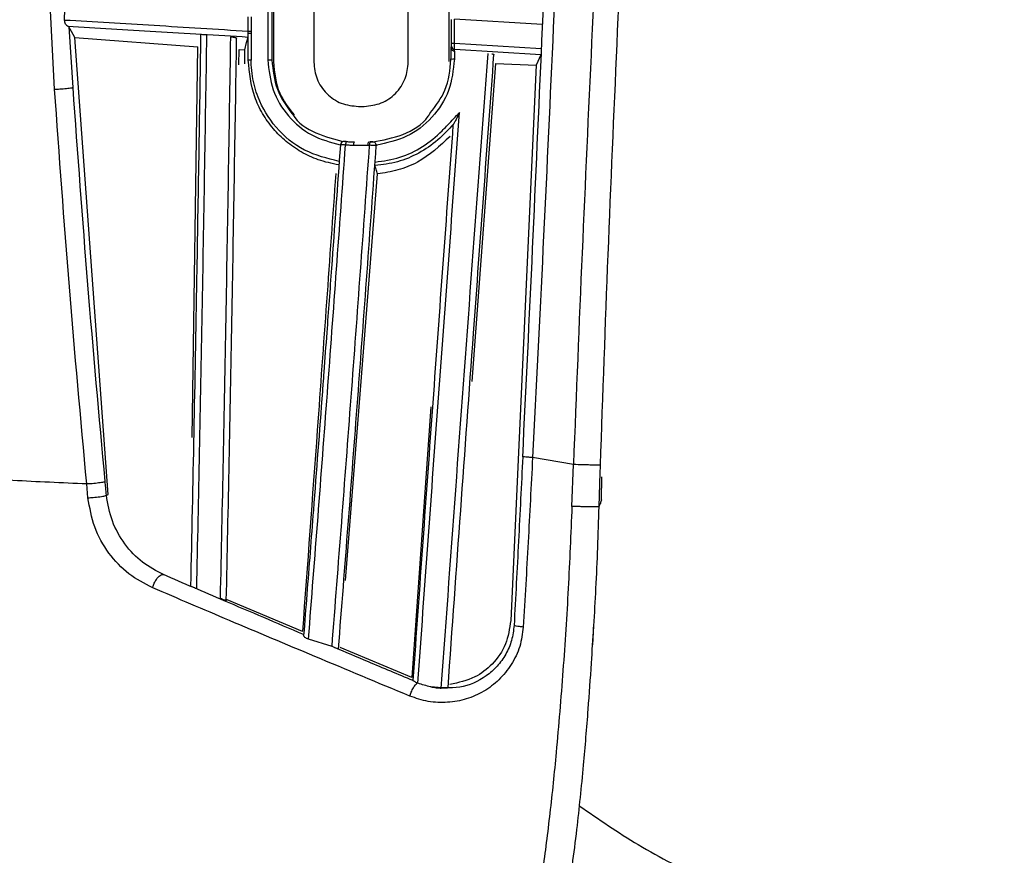
# Paper-space layout '_Bottom' of a CAD drawing. Units: millimetres. Extents: x 15 to 738, y -385 to 293.
# Drawn here: x 161 to 244, y -183 to -113 of the extents above; entities that cross this region are included whole.
import ezdxf

# ---------------------------------------------------------------- set-up
doc = ezdxf.new("R2010")
doc.units = ezdxf.units.MM

psp = doc.layouts.new('_Bottom')

# ---------------------------------------------------------------- linework, layer by layer
at = {"color": 7, "linetype": 'Continuous', "lineweight": 25}
for p, q in [((163.557, -118.449), (161.932, -86.55)), ((182.099, -109.329), (182.099, -116.115)), ((196.985, -116.115), (196.985, -109.329)), ((164.408, -112.586), (164.45, -110.528)), ((197.195, -114.588), (197.195, -112.532)), ((197.461, -114.572), (197.461, -112.516)), ((204.892, -112.969), (197.461, -112.516)), ((164.781, -113.165), (164.676, -113.11)), ((165.122, -118.303), (164.781, -113.165)), ((165.268, -114.067), (175.706, -114.857)), ((168.102, -152.798), (165.268, -114.067)), ((179.964, -113.687), (179.964, -113.528)), ((179.964, -113.687), (180.211, -113.687)), ((175.211, -147.976), (175.706, -114.857)), ((179.182, -116.375), (179.207, -115.082)), ((179.207, -115.082), (179.688, -115.112)), ((179.691, -116.3), (179.688, -115.112)), ((204.804, -115.019), (197.461, -114.572)), ((204.761, -115.543), (197.468, -115.095)), ((204.761, -115.543), (204.374, -116.405)), ((198.958, -143.212), (200.947, -116.269)), ((200.947, -116.27), (204.374, -116.405)), ((204.374, -116.405), (202.217, -163.487)), ((187.865, -122.963), (187.856, -122.972)), ((190.735, -122.998), (190.728, -122.991)), ((188.214, -160.081), (190.926, -125.635)), ((195.452, -145.378), (193.823, -168.309)), ((207.527, -150.257), (204.067, -149.661)), ((207.397, -153.806), (207.527, -150.257)), ((209.901, -153.254), (209.936, -151.303)), ((166.387, -153.07), (166.281, -151.907)), ((178.173, -161.725), (178.11, -161.789)), ((184.565, -164.416), (178.173, -161.725)), ((209.231, -163.935), (209.14, -165.551)), ((209.238, -164.085), (209.246, -163.967)), ((184.662, -164.732), (184.659, -164.66)), ((187.068, -165.684), (185.074, -165.055)), ((187.211, -165.74), (187.068, -165.684)), ((193.823, -168.309), (187.767, -165.763))]:
    psp.add_line(p, q, dxfattribs=at)
at = {"color": 7, "linetype": 'Continuous', "lineweight": 25, "flags": 128}
for points in [[(185.53, -109.675), (185.528, -113.309), (185.527, -116.164)], [(185.53, -109.675), (185.528, -113.309), (185.527, -116.164)], [(193.53, -116.164), (193.529, -112.53), (193.528, -109.675)], [(193.53, -116.164), (193.529, -112.53), (193.528, -109.675)], [(179.964, -113.528), (179.963, -112.846), (179.962, -112.309)], [(179.964, -113.528), (179.963, -112.846), (179.962, -112.309)], [(165.268, -114.067), (164.995, -113.562), (164.78, -113.165)], [(165.268, -114.067), (164.995, -113.562), (164.78, -113.165)], [(179.688, -115.112), (179.836, -114.504), (179.953, -114.026)], [(179.688, -115.112), (179.836, -114.504), (179.953, -114.026)], [(197.154, -114.947), (197.174, -114.863), (197.19, -114.797)], [(197.154, -114.947), (197.174, -114.863), (197.19, -114.797)], [(197.438, -115.216), (197.455, -115.148), (197.468, -115.095)], [(197.438, -115.216), (197.455, -115.148), (197.468, -115.095)], [(189.305, -119.913), (189.585, -119.911), (189.805, -119.91)], [(189.305, -119.913), (189.585, -119.911), (189.805, -119.91)], [(187.78, -123.152), (187.775, -123.156), (187.772, -123.16)], [(187.78, -123.152), (187.775, -123.156), (187.772, -123.16)], [(190.113, -123.208), (189.432, -123.21), (188.897, -123.212)], [(190.113, -123.208), (189.432, -123.21), (188.897, -123.212)], [(190.818, -123.228), (190.822, -123.232), (190.825, -123.235)], [(190.818, -123.228), (190.822, -123.232), (190.825, -123.235)], [(167.947, -152.854), (168.034, -152.823), (168.102, -152.798)], [(167.947, -152.854), (168.034, -152.823), (168.102, -152.798)]]:
    psp.add_lwpolyline(points, dxfattribs=at)
at = {"color": 7, "linetype": 'Continuous', "lineweight": 25}
for centre, radius, start, end in [((197.49, -114.796), 0.3, 180.24491, 265.76063), ((197.402, -115.786), 1.216, 87.2563, 99.80808), ((181.683, -92.259), 23.714, 269.86179, 270.70491), ((197.37, -120.653), 4.737, 89.10581, 92.63549), ((188.079, -123.173), 0.3, 132.84238, 175.93815), ((188.783, -123.158), 0.57, 151.73839, 182.52831), ((189.452, -123.135), 0.56, 156.97078, 187.95762), ((190.667, -123.13), 0.56, 156.9706, 187.95681), ((190.805, -123.118), 0.559, 158.09141, 189.01333), ((190.519, -123.207), 0.3, 355.85573, 50.96048)]:
    psp.add_arc(centre, radius, start, end, dxfattribs=at)
for points, knots in [([(203.232, -149.6), (203.514, -143.72), (204.079, -131.959), (204.861, -114.327), (205.373, -102.571), (205.629, -96.692)], [0, 0, 0, 0, 0.333346, 0.666666, 1, 1, 1, 1]), ([(203.232, -149.6), (203.514, -143.72), (204.079, -131.959), (204.861, -114.327), (205.373, -102.571), (205.629, -96.692)], [0, 0, 0, 0, 0.333346, 0.666666, 1, 1, 1, 1]), ([(206.561, -96.713), (206.299, -102.587), (205.773, -114.344), (204.96, -131.99), (204.365, -143.768), (204.067, -149.661)], [0, 0, 0, 0, 0.3328278, 0.6661451, 1, 1, 1, 1]), ([(206.561, -96.713), (206.299, -102.587), (205.773, -114.344), (204.96, -131.99), (204.365, -143.768), (204.067, -149.661)], [0, 0, 0, 0, 0.3328278, 0.6661451, 1, 1, 1, 1]), ([(209.888, -96.635), (209.616, -102.574), (209.072, -114.47), (208.242, -132.335), (207.765, -144.277), (207.527, -150.257)], [0, 0, 0, 0, 0.332342, 0.665668, 1, 1, 1, 1]), ([(209.888, -96.635), (209.616, -102.574), (209.072, -114.47), (208.242, -132.335), (207.765, -144.277), (207.527, -150.257)], [0, 0, 0, 0, 0.332342, 0.665668, 1, 1, 1, 1]), ([(211.983, -96.772), (211.72, -102.722), (211.196, -114.618), (210.418, -132.455), (209.999, -144.359), (209.79, -150.31)], [0, 0, 0, 0, 0.333444, 0.666779, 1, 1, 1, 1]), ([(211.983, -96.772), (211.72, -102.722), (211.196, -114.618), (210.418, -132.455), (209.999, -144.359), (209.79, -150.31)], [0, 0, 0, 0, 0.333444, 0.666779, 1, 1, 1, 1]), ([(181.612, -108.902), (181.615, -110.222), (181.619, -112.579), (181.624, -114.935), (181.626, -115.973)], [0, 0, 0, 0, 0.56, 1, 1, 1, 1]), ([(181.612, -108.902), (181.615, -110.222), (181.619, -112.579), (181.624, -114.935), (181.626, -115.973)], [0, 0, 0, 0, 0.56, 1, 1, 1, 1]), ([(181.963, -108.9), (181.965, -110.22), (181.969, -112.577), (181.973, -114.934), (181.975, -115.971)], [0, 0, 0, 0, 0.56, 1, 1, 1, 1]), ([(181.963, -108.9), (181.965, -110.22), (181.969, -112.577), (181.973, -114.934), (181.975, -115.971)], [0, 0, 0, 0, 0.56, 1, 1, 1, 1]), ([(164.407, -112.586), (166.909, -112.732), (171.913, -113.022), (177.28, -113.359), (179.964, -113.528)], [0, 0, 0, 0, 0.49999, 1, 1, 1, 1]), ([(164.407, -112.586), (166.909, -112.732), (171.913, -113.022), (177.28, -113.359), (179.964, -113.528)], [0, 0, 0, 0, 0.49999, 1, 1, 1, 1]), ([(164.676, -113.11), (164.662, -113.103), (164.634, -113.091), (164.57, -113.04), (164.491, -112.936), (164.416, -112.773), (164.41, -112.648), (164.408, -112.586)], [0, 0, 0, 0, 0.1234632, 0.2458947, 0.5003387, 0.7524827, 1, 1, 1, 1]), ([(164.676, -113.11), (164.662, -113.103), (164.634, -113.091), (164.57, -113.04), (164.491, -112.936), (164.416, -112.773), (164.41, -112.648), (164.408, -112.586)], [0, 0, 0, 0, 0.1234632, 0.2458947, 0.5003387, 0.7524827, 1, 1, 1, 1]), ([(180.208, -112.309), (180.209, -112.537), (180.209, -112.943), (180.21, -113.35), (180.21, -113.529)], [0, 0, 0, 0, 0.56, 1, 1, 1, 1]), ([(180.208, -112.309), (180.209, -112.537), (180.209, -112.943), (180.21, -113.35), (180.21, -113.529)], [0, 0, 0, 0, 0.56, 1, 1, 1, 1]), ([(164.676, -113.109), (167.134, -113.256), (172.049, -113.55), (177.319, -113.867), (179.953, -114.026)], [0, 0, 0, 0, 0.500078, 1, 1, 1, 1]), ([(164.676, -113.109), (167.134, -113.256), (172.049, -113.55), (177.319, -113.867), (179.953, -114.026)], [0, 0, 0, 0, 0.500078, 1, 1, 1, 1]), ([(175.109, -160.573), (175.201, -156.246), (175.385, -147.591), (175.672, -131.978), (175.855, -120.712), (175.966, -113.826)], [0, 0, 0, 0, 0.279862, 0.559854, 1, 1, 1, 1]), ([(175.109, -160.573), (175.201, -156.246), (175.385, -147.591), (175.672, -131.978), (175.855, -120.712), (175.966, -113.826)], [0, 0, 0, 0, 0.279862, 0.559854, 1, 1, 1, 1]), ([(175.606, -160.794), (175.689, -156.918), (175.854, -149.158), (176.073, -137.4), (176.279, -125.619), (176.404, -117.753), (176.466, -113.82)], [0, 0, 0, 0, 0.249696, 0.499771, 0.74994, 1, 1, 1, 1]), ([(175.606, -160.794), (175.689, -156.918), (175.854, -149.158), (176.073, -137.4), (176.279, -125.619), (176.404, -117.753), (176.466, -113.82)], [0, 0, 0, 0, 0.249696, 0.499771, 0.74994, 1, 1, 1, 1]), ([(176.103, -113.803), (176.107, -113.803), (176.147, -113.8), (176.276, -113.805), (176.403, -113.815), (176.466, -113.82)], [0, 0, 0, 0, 0.057555, 0.528716, 1, 1, 1, 1]), ([(176.103, -113.803), (176.107, -113.803), (176.147, -113.8), (176.276, -113.805), (176.403, -113.815), (176.466, -113.82)], [0, 0, 0, 0, 0.057555, 0.528716, 1, 1, 1, 1]), ([(177.616, -161.609), (177.7, -157.677), (177.869, -149.811), (178.092, -137.893), (178.3, -125.96), (178.427, -117.995), (178.49, -114.013)], [0, 0, 0, 0, 0.2500618, 0.500219, 0.7501621, 1, 1, 1, 1]), ([(177.616, -161.609), (177.7, -157.677), (177.869, -149.811), (178.092, -137.893), (178.3, -125.96), (178.427, -117.995), (178.49, -114.013)], [0, 0, 0, 0, 0.2500618, 0.500219, 0.7501621, 1, 1, 1, 1]), ([(178.11, -161.789), (178.195, -157.855), (178.364, -149.983), (178.588, -138.048), (178.797, -126.09), (178.925, -118.105), (178.988, -114.113)], [0, 0, 0, 0, 0.2497839, 0.4998848, 0.7499433, 1, 1, 1, 1]), ([(178.11, -161.789), (178.195, -157.855), (178.364, -149.983), (178.588, -138.048), (178.797, -126.09), (178.925, -118.105), (178.988, -114.113)], [0, 0, 0, 0, 0.2497839, 0.4998848, 0.7499433, 1, 1, 1, 1]), ([(178.49, -114.013), (178.555, -114.02), (178.684, -114.034), (178.847, -114.061), (178.962, -114.09), (178.979, -114.105), (178.988, -114.113)], [0, 0, 0, 0, 0.249543, 0.499502, 0.749824, 1, 1, 1, 1]), ([(178.49, -114.013), (178.555, -114.02), (178.684, -114.034), (178.847, -114.061), (178.962, -114.09), (178.979, -114.105), (178.988, -114.113)], [0, 0, 0, 0, 0.249543, 0.499502, 0.749824, 1, 1, 1, 1]), ([(179.953, -114.026), (179.954, -114.015), (179.956, -113.997), (179.959, -113.943), (179.96, -113.92)], [0, 0, 0, 0, 0.581484, 1, 1, 1, 1]), ([(179.953, -114.026), (179.954, -114.015), (179.956, -113.997), (179.959, -113.943), (179.96, -113.92)], [0, 0, 0, 0, 0.581484, 1, 1, 1, 1]), ([(179.964, -113.528), (179.972, -113.528), (179.987, -113.528), (180.051, -113.528), (180.128, -113.529), (180.183, -113.529), (180.21, -113.529)], [0, 0, 0, 0, 0.273514, 0.561598, 0.786486, 1, 1, 1, 1]), ([(179.964, -113.528), (179.972, -113.528), (179.987, -113.528), (180.051, -113.528), (180.128, -113.529), (180.183, -113.529), (180.21, -113.529)], [0, 0, 0, 0, 0.273514, 0.561598, 0.786486, 1, 1, 1, 1]), ([(179.967, -115.979), (179.967, -115.552), (179.965, -114.788), (179.964, -114.023), (179.964, -113.687)], [0, 0, 0, 0, 0.559987, 1, 1, 1, 1]), ([(179.967, -115.979), (179.967, -115.552), (179.965, -114.788), (179.964, -114.023), (179.964, -113.687)], [0, 0, 0, 0, 0.559987, 1, 1, 1, 1]), ([(180.21, -113.529), (180.21, -113.558), (180.21, -113.611), (180.211, -113.664), (180.211, -113.687)], [0, 0, 0, 0, 0.56, 1, 1, 1, 1]), ([(180.21, -113.529), (180.21, -113.558), (180.21, -113.611), (180.211, -113.664), (180.211, -113.687)], [0, 0, 0, 0, 0.56, 1, 1, 1, 1]), ([(180.211, -113.687), (180.212, -114.115), (180.213, -114.879), (180.215, -115.644), (180.215, -115.98)], [0, 0, 0, 0, 0.56, 1, 1, 1, 1]), ([(180.211, -113.687), (180.212, -114.115), (180.213, -114.879), (180.215, -115.644), (180.215, -115.98)], [0, 0, 0, 0, 0.56, 1, 1, 1, 1]), ([(197.152, -115.922), (197.153, -115.74), (197.153, -115.415), (197.153, -115.09), (197.154, -114.947)], [0, 0, 0, 0, 0.56, 1, 1, 1, 1]), ([(197.152, -115.922), (197.153, -115.74), (197.153, -115.415), (197.153, -115.09), (197.154, -114.947)], [0, 0, 0, 0, 0.56, 1, 1, 1, 1]), ([(197.154, -114.947), (197.154, -114.957), (197.156, -114.986), (197.173, -115.045), (197.219, -115.119), (197.294, -115.177), (197.373, -115.208), (197.417, -115.213), (197.438, -115.216)], [0, 0, 0, 0, 0.082666, 0.25072, 0.50003, 0.74949, 0.879578, 1, 1, 1, 1]), ([(197.154, -114.947), (197.154, -114.957), (197.156, -114.986), (197.173, -115.045), (197.219, -115.119), (197.294, -115.177), (197.373, -115.208), (197.417, -115.213), (197.438, -115.216)], [0, 0, 0, 0, 0.082666, 0.25072, 0.50003, 0.74949, 0.879578, 1, 1, 1, 1]), ([(197.19, -114.797), (197.191, -114.79), (197.193, -114.777), (197.194, -114.721), (197.195, -114.655), (197.195, -114.61), (197.195, -114.588)], [0, 0, 0, 0, 0.280351, 0.55967, 0.779829, 1, 1, 1, 1]), ([(197.19, -114.797), (197.191, -114.79), (197.193, -114.777), (197.194, -114.721), (197.195, -114.655), (197.195, -114.61), (197.195, -114.588)], [0, 0, 0, 0, 0.280351, 0.55967, 0.779829, 1, 1, 1, 1]), ([(197.468, -115.095), (197.465, -115.08), (197.458, -115.052), (197.454, -114.927), (197.454, -114.762), (197.458, -114.636), (197.461, -114.572)], [0, 0, 0, 0, 0.2525111, 0.4996183, 0.7468266, 1, 1, 1, 1]), ([(197.468, -115.095), (197.465, -115.08), (197.458, -115.052), (197.454, -114.927), (197.454, -114.762), (197.458, -114.636), (197.461, -114.572)], [0, 0, 0, 0, 0.2525111, 0.4996183, 0.7468266, 1, 1, 1, 1]), ([(187.643, -124.863), (187.055, -124.743), (185.948, -124.518), (184.448, -123.807), (183.166, -122.917), (182.052, -121.812), (181.156, -120.535), (180.229, -118.624), (180.073, -117.041), (179.967, -115.979)], [0, 0, 0, 0, 0.141033, 0.265231, 0.38821, 0.507104, 0.632128, 0.753203, 1, 1, 1, 1]), ([(180.215, -115.98), (180.179, -115.98), (180.105, -115.98), (180.025, -115.98), (179.977, -115.98), (179.97, -115.98), (179.967, -115.979)], [0, 0, 0, 0, 0.272622, 0.561824, 0.787378, 1, 1, 1, 1]), ([(187.643, -124.863), (187.055, -124.743), (185.948, -124.518), (184.448, -123.807), (183.166, -122.917), (182.052, -121.812), (181.156, -120.535), (180.229, -118.624), (180.073, -117.041), (179.967, -115.979)], [0, 0, 0, 0, 0.141033, 0.265231, 0.38821, 0.507104, 0.632128, 0.753203, 1, 1, 1, 1]), ([(180.215, -115.98), (180.179, -115.98), (180.105, -115.98), (180.025, -115.98), (179.977, -115.98), (179.97, -115.98), (179.967, -115.979)], [0, 0, 0, 0, 0.272622, 0.561824, 0.787378, 1, 1, 1, 1]), ([(187.67, -124.571), (186.664, -124.32), (184.647, -123.817), (182.23, -121.81), (180.844, -119.515), (180.338, -117.64), (180.231, -116.615), (180.217, -116.174), (180.216, -116.039), (180.216, -115.996), (180.215, -115.98)], [0, 0, 0, 0, 0.250081, 0.501512, 0.740591, 0.889605, 0.967482, 0.989433, 0.996141, 1, 1, 1, 1]), ([(187.67, -124.571), (186.664, -124.32), (184.647, -123.817), (182.23, -121.81), (180.844, -119.515), (180.338, -117.64), (180.231, -116.615), (180.217, -116.174), (180.216, -116.039), (180.216, -115.996), (180.215, -115.98)], [0, 0, 0, 0, 0.250081, 0.501512, 0.740591, 0.889605, 0.967482, 0.989433, 0.996141, 1, 1, 1, 1]), ([(181.626, -115.973), (181.718, -116.833), (181.904, -118.555), (183.275, -120.801), (185.28, -122.494), (186.941, -122.933), (187.772, -123.154)], [0, 0, 0, 0, 0.249934, 0.499892, 0.749707, 1, 1, 1, 1]), ([(181.626, -115.973), (181.718, -116.833), (181.904, -118.555), (183.275, -120.801), (185.28, -122.494), (186.941, -122.933), (187.772, -123.154)], [0, 0, 0, 0, 0.249934, 0.499892, 0.749707, 1, 1, 1, 1]), ([(181.975, -115.971), (182.057, -116.825), (182.22, -118.503), (183.205, -119.861), (183.688, -120.528)], [0, 0, 0, 0, 0.50922, 1, 1, 1, 1]), ([(181.975, -115.971), (182.057, -116.825), (182.22, -118.503), (183.205, -119.861), (183.688, -120.528)], [0, 0, 0, 0, 0.50922, 1, 1, 1, 1]), ([(197.444, -115.917), (197.342, -116.815), (197.136, -118.612), (195.642, -120.935), (193.468, -122.631), (191.707, -123.008), (190.825, -123.197)], [0, 0, 0, 0, 0.249911, 0.499856, 0.749663, 1, 1, 1, 1]), ([(197.444, -115.917), (197.342, -116.815), (197.136, -118.612), (195.642, -120.935), (193.468, -122.631), (191.707, -123.008), (190.825, -123.197)], [0, 0, 0, 0, 0.249911, 0.499856, 0.749663, 1, 1, 1, 1]), ([(195.398, -120.465), (195.875, -119.841), (196.898, -118.502), (197.064, -116.82), (197.152, -115.922)], [0, 0, 0, 0, 0.466226, 1, 1, 1, 1]), ([(195.398, -120.465), (195.875, -119.841), (196.898, -118.502), (197.064, -116.82), (197.152, -115.922)], [0, 0, 0, 0, 0.466226, 1, 1, 1, 1]), ([(196.333, -169.211), (196.766, -163.242), (197.632, -151.3), (198.953, -133.357), (199.851, -121.397), (200.3, -115.417)], [0, 0, 0, 0, 0.333134, 0.666575, 1, 1, 1, 1]), ([(196.333, -169.211), (196.766, -163.242), (197.632, -151.3), (198.953, -133.357), (199.851, -121.397), (200.3, -115.417)], [0, 0, 0, 0, 0.333134, 0.666575, 1, 1, 1, 1]), ([(196.903, -169.18), (197.259, -164.175), (197.972, -154.165), (199.268, -136.265), (200.214, -123.379), (200.793, -115.504)], [0, 0, 0, 0, 0.280015, 0.5599757, 1, 1, 1, 1]), ([(196.903, -169.18), (197.259, -164.175), (197.972, -154.165), (199.268, -136.265), (200.214, -123.379), (200.793, -115.504)], [0, 0, 0, 0, 0.280015, 0.5599757, 1, 1, 1, 1]), ([(197.446, -115.216), (197.444, -115.216), (197.442, -115.216), (197.439, -115.216), (197.438, -115.216)], [0, 0, 0, 0, 0.56, 1, 1, 1, 1]), ([(197.446, -115.216), (197.444, -115.216), (197.442, -115.216), (197.439, -115.216), (197.438, -115.216)], [0, 0, 0, 0, 0.56, 1, 1, 1, 1]), ([(197.446, -115.216), (197.445, -115.347), (197.445, -115.581), (197.444, -115.814), (197.444, -115.917)], [0, 0, 0, 0, 0.56, 1, 1, 1, 1]), ([(197.446, -115.216), (197.445, -115.347), (197.445, -115.581), (197.444, -115.814), (197.444, -115.917)], [0, 0, 0, 0, 0.56, 1, 1, 1, 1]), ([(200.624, -115.454), (200.631, -115.455), (200.692, -115.463), (200.765, -115.482), (200.783, -115.497), (200.793, -115.504)], [0, 0, 0, 0, 0.060338, 0.530214, 1, 1, 1, 1]), ([(200.624, -115.454), (200.631, -115.455), (200.692, -115.463), (200.765, -115.482), (200.783, -115.497), (200.793, -115.504)], [0, 0, 0, 0, 0.060338, 0.530214, 1, 1, 1, 1]), ([(182.099, -116.115), (182.19, -117.045), (182.353, -118.728), (183.399, -120.045), (183.867, -120.635)], [0, 0, 0, 0, 0.552524, 1, 1, 1, 1]), ([(182.099, -116.115), (182.19, -117.045), (182.353, -118.728), (183.399, -120.045), (183.867, -120.635)], [0, 0, 0, 0, 0.552524, 1, 1, 1, 1]), ([(185.527, -116.164), (185.579, -116.645), (185.658, -117.375), (186.132, -118.249), (186.761, -119.019), (187.823, -119.753), (188.811, -119.86), (189.305, -119.913)], [0, 0, 0, 0, 0.243258, 0.369976, 0.50022, 0.749783, 1, 1, 1, 1]), ([(185.527, -116.164), (185.579, -116.645), (185.658, -117.375), (186.132, -118.249), (186.761, -119.019), (187.823, -119.753), (188.811, -119.86), (189.305, -119.913)], [0, 0, 0, 0, 0.243258, 0.369976, 0.50022, 0.749783, 1, 1, 1, 1]), ([(189.805, -119.91), (190.293, -119.851), (191.268, -119.734), (192.314, -119.001), (192.936, -118.232), (193.403, -117.362), (193.48, -116.638), (193.53, -116.164)], [0, 0, 0, 0, 0.249383, 0.498873, 0.629925, 0.757752, 1, 1, 1, 1]), ([(189.805, -119.91), (190.293, -119.851), (191.268, -119.734), (192.314, -119.001), (192.936, -118.232), (193.403, -117.362), (193.48, -116.638), (193.53, -116.164)], [0, 0, 0, 0, 0.249383, 0.498873, 0.629925, 0.757752, 1, 1, 1, 1]), ([(163.557, -118.449), (163.623, -118.446), (163.764, -118.441), (164.017, -118.427), (164.295, -118.408), (164.571, -118.384), (164.811, -118.36), (164.986, -118.336), (165.093, -118.317), (165.113, -118.307), (165.122, -118.303)], [0, 0, 0, 0, 0.109409, 0.231161, 0.362798, 0.499999, 0.637201, 0.768838, 0.890591, 1, 1, 1, 1]), ([(163.557, -118.449), (163.623, -118.446), (163.764, -118.441), (164.017, -118.427), (164.295, -118.408), (164.571, -118.384), (164.811, -118.36), (164.986, -118.336), (165.093, -118.317), (165.113, -118.307), (165.122, -118.303)], [0, 0, 0, 0, 0.109409, 0.231161, 0.362798, 0.499999, 0.637201, 0.768838, 0.890591, 1, 1, 1, 1]), ([(166.281, -151.907), (165.774, -146.344), (164.76, -135.208), (163.958, -124.038), (163.557, -118.449)], [0, 0, 0, 0, 0.499577, 1, 1, 1, 1]), ([(166.281, -151.907), (165.774, -146.344), (164.76, -135.208), (163.958, -124.038), (163.557, -118.449)], [0, 0, 0, 0, 0.499577, 1, 1, 1, 1]), ([(167.841, -151.703), (167.338, -146.144), (166.334, -135.027), (165.526, -123.877), (165.122, -118.303)], [0, 0, 0, 0, 0.500044, 1, 1, 1, 1]), ([(167.841, -151.703), (167.338, -146.144), (166.334, -135.027), (165.526, -123.877), (165.122, -118.303)], [0, 0, 0, 0, 0.500044, 1, 1, 1, 1]), ([(183.688, -120.528), (183.704, -120.553), (184.148, -121.3), (185.687, -122.288), (187.296, -122.689), (188.101, -122.89)], [0, 0, 0, 0, 0.017696, 0.508336, 1, 1, 1, 1]), ([(183.688, -120.528), (183.704, -120.553), (184.148, -121.3), (185.687, -122.288), (187.296, -122.689), (188.101, -122.89)], [0, 0, 0, 0, 0.017696, 0.508336, 1, 1, 1, 1]), ([(190.518, -122.923), (191.377, -122.762), (193.093, -122.439), (194.821, -121.405), (195.34, -120.559), (195.398, -120.465)], [0, 0, 0, 0, 0.470964, 0.940868, 1, 1, 1, 1]), ([(190.518, -122.923), (191.377, -122.762), (193.093, -122.439), (194.821, -121.405), (195.34, -120.559), (195.398, -120.465)], [0, 0, 0, 0, 0.470964, 0.940868, 1, 1, 1, 1]), ([(190.726, -124.626), (191.431, -124.525), (192.841, -124.322), (194.797, -123.386), (196.158, -122.238), (197.057, -121.295), (197.516, -120.804), (197.768, -120.535), (197.853, -120.445), (197.882, -120.414)], [0, 0, 0, 0, 0.250062, 0.499768, 0.749248, 0.870888, 0.956651, 0.985075, 1, 1, 1, 1]), ([(190.726, -124.626), (191.431, -124.525), (192.841, -124.322), (194.797, -123.386), (196.158, -122.238), (197.057, -121.295), (197.516, -120.804), (197.768, -120.535), (197.853, -120.445), (197.882, -120.414)], [0, 0, 0, 0, 0.250062, 0.499768, 0.749248, 0.870888, 0.956651, 0.985075, 1, 1, 1, 1]), ([(194.344, -168.787), (194.924, -160.729), (196.085, -144.615), (197.283, -128.48), (197.882, -120.414)], [0, 0, 0, 0, 0.500062, 1, 1, 1, 1]), ([(194.344, -168.787), (194.924, -160.729), (196.085, -144.615), (197.283, -128.48), (197.882, -120.414)], [0, 0, 0, 0, 0.500062, 1, 1, 1, 1]), ([(197.882, -120.414), (197.793, -120.592), (197.65, -120.878), (197.495, -121.195), (197.407, -121.35), (197.376, -121.394), (197.363, -121.413)], [0, 0, 0, 0, 0.499092, 0.803643, 0.91418, 1, 1, 1, 1]), ([(197.882, -120.414), (197.793, -120.592), (197.65, -120.878), (197.495, -121.195), (197.407, -121.35), (197.376, -121.394), (197.363, -121.413)], [0, 0, 0, 0, 0.499092, 0.803643, 0.91418, 1, 1, 1, 1]), ([(197.363, -121.413), (196.934, -121.877), (196.062, -122.821), (194.453, -123.916), (192.64, -124.68), (191.354, -124.846), (190.712, -124.929)], [0, 0, 0, 0, 0.2440852, 0.4968359, 0.7491928, 1, 1, 1, 1]), ([(197.363, -121.413), (196.934, -121.877), (196.062, -122.821), (194.453, -123.916), (192.64, -124.68), (191.354, -124.846), (190.712, -124.929)], [0, 0, 0, 0, 0.2440852, 0.4968359, 0.7491928, 1, 1, 1, 1]), ([(197.321, -121.473), (196.748, -129.327), (195.601, -145.034), (194.482, -160.721), (193.923, -168.564)], [0, 0, 0, 0, 0.500013, 1, 1, 1, 1]), ([(197.321, -121.473), (196.748, -129.327), (195.601, -145.034), (194.482, -160.721), (193.923, -168.564)], [0, 0, 0, 0, 0.500013, 1, 1, 1, 1]), ([(197.363, -121.413), (197.351, -121.428), (197.329, -121.456), (197.324, -121.468), (197.321, -121.473)], [0, 0, 0, 0, 0.529787, 1, 1, 1, 1]), ([(197.363, -121.413), (197.351, -121.428), (197.329, -121.456), (197.324, -121.468), (197.321, -121.473)], [0, 0, 0, 0, 0.529787, 1, 1, 1, 1]), ([(197.081, -122.447), (196.206, -123.257), (194.888, -124.478), (192.67, -125.361), (191.506, -125.544), (190.926, -125.635)], [0, 0, 0, 0, 0.497262, 0.749539, 1, 1, 1, 1]), ([(197.081, -122.447), (196.206, -123.257), (194.888, -124.478), (192.67, -125.361), (191.506, -125.544), (190.926, -125.635)], [0, 0, 0, 0, 0.497262, 0.749539, 1, 1, 1, 1]), ([(187.78, -123.152), (187.529, -126.642), (187.147, -131.952), (186.675, -138.373), (186.431, -141.654), (186.307, -143.318), (186.014, -147.232), (185.563, -153.187), (185.03, -160.066), (184.752, -163.578), (184.661, -164.734)], [0, 0, 0, 0, 0.250234, 0.380727, 0.460869, 0.48599, 0.500412, 0.742468, 0.915262, 1, 1, 1, 1]), ([(187.78, -123.152), (187.529, -126.642), (187.147, -131.952), (186.675, -138.373), (186.431, -141.654), (186.307, -143.318), (186.014, -147.232), (185.563, -153.187), (185.03, -160.066), (184.752, -163.578), (184.661, -164.734)], [0, 0, 0, 0, 0.250234, 0.380727, 0.460869, 0.48599, 0.500412, 0.742468, 0.915262, 1, 1, 1, 1]), ([(185.074, -165.058), (185.344, -161.609), (185.885, -154.714), (186.678, -144.226), (187.455, -133.711), (187.961, -126.692), (188.213, -123.183)], [0, 0, 0, 0, 0.250178, 0.500251, 0.750197, 1, 1, 1, 1]), ([(185.074, -165.058), (185.344, -161.609), (185.885, -154.714), (186.678, -144.226), (187.455, -133.711), (187.961, -126.692), (188.213, -123.183)], [0, 0, 0, 0, 0.250178, 0.500251, 0.750197, 1, 1, 1, 1]), ([(187.068, -165.684), (187.342, -162.188), (187.89, -155.197), (188.695, -144.556), (189.484, -133.888), (189.997, -126.766), (190.253, -123.206)], [0, 0, 0, 0, 0.250178, 0.500257, 0.750201, 1, 1, 1, 1]), ([(187.068, -165.684), (187.342, -162.188), (187.89, -155.197), (188.695, -144.556), (189.484, -133.888), (189.997, -126.766), (190.253, -123.206)], [0, 0, 0, 0, 0.250178, 0.500257, 0.750201, 1, 1, 1, 1]), ([(187.616, -165.885), (187.892, -162.378), (188.444, -155.364), (189.252, -144.682), (190.046, -133.964), (190.56, -126.807), (190.818, -123.228)], [0, 0, 0, 0, 0.249921, 0.499966, 0.749956, 1, 1, 1, 1]), ([(187.616, -165.885), (187.892, -162.378), (188.444, -155.364), (189.252, -144.682), (190.046, -133.964), (190.56, -126.807), (190.818, -123.228)], [0, 0, 0, 0, 0.249921, 0.499966, 0.749956, 1, 1, 1, 1]), ([(187.772, -123.154), (187.772, -123.155), (187.772, -123.157), (187.772, -123.159), (187.772, -123.16)], [0, 0, 0, 0, 0.56, 1, 1, 1, 1]), ([(187.772, -123.154), (187.772, -123.155), (187.772, -123.157), (187.772, -123.159), (187.772, -123.16)], [0, 0, 0, 0, 0.56, 1, 1, 1, 1]), ([(188.213, -123.183), (188.157, -123.179), (188.042, -123.17), (187.9, -123.16), (187.801, -123.153), (187.787, -123.152), (187.78, -123.152)], [0, 0, 0, 0, 0.241988, 0.499998, 0.758008, 1, 1, 1, 1]), ([(188.213, -123.183), (188.157, -123.179), (188.042, -123.17), (187.9, -123.16), (187.801, -123.153), (187.787, -123.152), (187.78, -123.152)], [0, 0, 0, 0, 0.241988, 0.499998, 0.758008, 1, 1, 1, 1]), ([(188.272, -122.891), (188.237, -122.888), (188.164, -122.882), (188.058, -122.884), (187.947, -122.902), (187.894, -122.941), (187.865, -122.963)], [0, 0, 0, 0, 0.218305, 0.442798, 0.699903, 1, 1, 1, 1]), ([(188.272, -122.891), (188.237, -122.888), (188.164, -122.882), (188.058, -122.884), (187.947, -122.902), (187.894, -122.941), (187.865, -122.963)], [0, 0, 0, 0, 0.218305, 0.442798, 0.699903, 1, 1, 1, 1]), ([(188.897, -123.212), (188.769, -123.211), (188.541, -123.209), (188.313, -123.191), (188.213, -123.183)], [0, 0, 0, 0, 0.56, 1, 1, 1, 1]), ([(188.897, -123.212), (188.769, -123.211), (188.541, -123.209), (188.313, -123.191), (188.213, -123.183)], [0, 0, 0, 0, 0.56, 1, 1, 1, 1]), ([(188.28, -122.888), (188.403, -122.897), (188.621, -122.914), (188.84, -122.915), (188.937, -122.916)], [0, 0, 0, 0, 0.56, 1, 1, 1, 1]), ([(188.28, -122.888), (188.403, -122.897), (188.621, -122.914), (188.84, -122.915), (188.937, -122.916)], [0, 0, 0, 0, 0.56, 1, 1, 1, 1]), ([(190.253, -123.206), (190.227, -123.206), (190.18, -123.207), (190.133, -123.207), (190.113, -123.208)], [0, 0, 0, 0, 0.56, 1, 1, 1, 1]), ([(190.253, -123.206), (190.227, -123.206), (190.18, -123.207), (190.133, -123.207), (190.113, -123.208)], [0, 0, 0, 0, 0.56, 1, 1, 1, 1]), ([(190.818, -123.228), (190.808, -123.229), (190.794, -123.23), (190.72, -123.228), (190.645, -123.225), (190.553, -123.22), (190.423, -123.214), (190.32, -123.209), (190.253, -123.206)], [0, 0, 0, 0, 0.238014, 0.367432, 0.500002, 0.632571, 0.761988, 1, 1, 1, 1]), ([(190.818, -123.228), (190.808, -123.229), (190.794, -123.23), (190.72, -123.228), (190.645, -123.225), (190.553, -123.22), (190.423, -123.214), (190.32, -123.209), (190.253, -123.206)], [0, 0, 0, 0, 0.238014, 0.367432, 0.500002, 0.632571, 0.761988, 1, 1, 1, 1]), ([(190.727, -122.991), (190.7, -122.973), (190.649, -122.937), (190.531, -122.917), (190.407, -122.912), (190.322, -122.913), (190.279, -122.914)], [0, 0, 0, 0, 0.2866984, 0.5383652, 0.7679044, 1, 1, 1, 1]), ([(190.727, -122.991), (190.7, -122.973), (190.649, -122.937), (190.531, -122.917), (190.407, -122.912), (190.322, -122.913), (190.279, -122.914)], [0, 0, 0, 0, 0.2866984, 0.5383652, 0.7679044, 1, 1, 1, 1]), ([(190.286, -122.909), (190.3, -122.909), (190.327, -122.908), (190.368, -122.908), (190.405, -122.907), (190.438, -122.906), (190.466, -122.906), (190.486, -122.906), (190.5, -122.906), (190.502, -122.907), (190.504, -122.907)], [0, 0, 0, 0, 0.1246812, 0.2504458, 0.3751909, 0.4998171, 0.6237928, 0.7488618, 0.8741744, 1, 1, 1, 1]), ([(190.286, -122.909), (190.3, -122.909), (190.327, -122.908), (190.368, -122.908), (190.405, -122.907), (190.438, -122.906), (190.466, -122.906), (190.486, -122.906), (190.5, -122.906), (190.502, -122.907), (190.504, -122.907)], [0, 0, 0, 0, 0.1246812, 0.2504458, 0.3751909, 0.4998171, 0.6237928, 0.7488618, 0.8741744, 1, 1, 1, 1]), ([(190.825, -123.197), (190.825, -123.204), (190.826, -123.217), (190.825, -123.229), (190.825, -123.235)], [0, 0, 0, 0, 0.56, 1, 1, 1, 1]), ([(190.825, -123.197), (190.825, -123.204), (190.826, -123.217), (190.825, -123.229), (190.825, -123.235)], [0, 0, 0, 0, 0.56, 1, 1, 1, 1]), ([(190.926, -125.635), (190.886, -125.504), (190.815, -125.269), (190.744, -125.032), (190.712, -124.929)], [0, 0, 0, 0, 0.56, 1, 1, 1, 1]), ([(190.926, -125.635), (190.886, -125.504), (190.815, -125.269), (190.744, -125.032), (190.712, -124.929)], [0, 0, 0, 0, 0.56, 1, 1, 1, 1]), ([(187.385, -125.588), (186.866, -132.837), (185.938, -145.78), (184.985, -158.721), (184.565, -164.416)], [0, 0, 0, 0, 0.56, 1, 1, 1, 1]), ([(187.385, -125.588), (186.866, -132.837), (185.938, -145.78), (184.985, -158.721), (184.565, -164.416)], [0, 0, 0, 0, 0.56, 1, 1, 1, 1]), ([(203.232, -149.6), (203.115, -151.986), (202.879, -156.757), (202.625, -161.513), (202.498, -163.89)], [0, 0, 0, 0, 0.50001, 1, 1, 1, 1]), ([(203.232, -149.6), (203.115, -151.986), (202.879, -156.757), (202.625, -161.513), (202.498, -163.89)], [0, 0, 0, 0, 0.50001, 1, 1, 1, 1]), ([(204.067, -149.661), (203.96, -149.655), (203.74, -149.643), (203.468, -149.625), (203.279, -149.61), (203.247, -149.603), (203.232, -149.6)], [0, 0, 0, 0, 0.242572, 0.5, 0.757428, 1, 1, 1, 1]), ([(204.067, -149.661), (203.96, -149.655), (203.74, -149.643), (203.468, -149.625), (203.279, -149.61), (203.247, -149.603), (203.232, -149.6)], [0, 0, 0, 0, 0.242572, 0.5, 0.757428, 1, 1, 1, 1]), ([(204.067, -149.661), (203.943, -152.055), (203.693, -156.851), (203.419, -161.632), (203.282, -164.027)], [0, 0, 0, 0, 0.498978, 1, 1, 1, 1]), ([(204.067, -149.661), (203.943, -152.055), (203.693, -156.851), (203.419, -161.632), (203.282, -164.027)], [0, 0, 0, 0, 0.498978, 1, 1, 1, 1]), ([(166.281, -151.907), (164.171, -151.814), (159.953, -151.628), (154.109, -151.253), (148.576, -150.826), (145.184, -150.495), (143.487, -150.33)], [0, 0, 0, 0, 0.249982, 0.499978, 0.749986, 1, 1, 1, 1]), ([(166.281, -151.907), (164.171, -151.814), (159.953, -151.628), (154.109, -151.253), (148.576, -150.826), (145.184, -150.495), (143.487, -150.33)], [0, 0, 0, 0, 0.249982, 0.499978, 0.749986, 1, 1, 1, 1]), ([(209.79, -150.31), (209.752, -150.311), (209.695, -150.314), (209.4, -150.309), (209.099, -150.303), (208.732, -150.294), (208.21, -150.279), (207.795, -150.265), (207.527, -150.257)], [0, 0, 0, 0, 0.237934, 0.367379, 0.5, 0.632621, 0.762066, 1, 1, 1, 1]), ([(209.79, -150.31), (209.752, -150.311), (209.695, -150.314), (209.4, -150.309), (209.099, -150.303), (208.732, -150.294), (208.21, -150.279), (207.795, -150.265), (207.527, -150.257)], [0, 0, 0, 0, 0.237934, 0.367379, 0.5, 0.632621, 0.762066, 1, 1, 1, 1]), ([(209.79, -150.31), (209.768, -150.969), (209.73, -152.146), (209.695, -153.322), (209.679, -153.84)], [0, 0, 0, 0, 0.5600006, 1, 1, 1, 1]), ([(209.79, -150.31), (209.768, -150.969), (209.73, -152.146), (209.695, -153.322), (209.679, -153.84)], [0, 0, 0, 0, 0.5600006, 1, 1, 1, 1]), ([(167.841, -151.703), (167.832, -151.71), (167.813, -151.725), (167.707, -151.753), (167.533, -151.786), (167.294, -151.821), (167.018, -151.854), (166.74, -151.88), (166.488, -151.898), (166.347, -151.904), (166.281, -151.907)], [0, 0, 0, 0, 0.109381, 0.231126, 0.362775, 0.5, 0.637225, 0.768874, 0.890619, 1, 1, 1, 1]), ([(167.841, -151.703), (167.832, -151.71), (167.813, -151.725), (167.707, -151.753), (167.533, -151.786), (167.294, -151.821), (167.018, -151.854), (166.74, -151.88), (166.488, -151.898), (166.347, -151.904), (166.281, -151.907)], [0, 0, 0, 0, 0.109381, 0.231126, 0.362775, 0.5, 0.637225, 0.768874, 0.890619, 1, 1, 1, 1]), ([(167.947, -152.854), (167.927, -152.64), (167.892, -152.256), (167.856, -151.872), (167.841, -151.703)], [0, 0, 0, 0, 0.559999, 1, 1, 1, 1]), ([(167.947, -152.854), (167.927, -152.64), (167.892, -152.256), (167.856, -151.872), (167.841, -151.703)], [0, 0, 0, 0, 0.559999, 1, 1, 1, 1]), ([(166.387, -153.07), (166.454, -153.068), (166.594, -153.062), (166.847, -153.044), (167.125, -153.018), (167.401, -152.984), (167.64, -152.947), (167.814, -152.911), (167.92, -152.879), (167.939, -152.862), (167.947, -152.854)], [0, 0, 0, 0, 0.109348, 0.231083, 0.362746, 0.5, 0.637254, 0.768917, 0.890652, 1, 1, 1, 1]), ([(166.387, -153.07), (166.454, -153.068), (166.594, -153.062), (166.847, -153.044), (167.125, -153.018), (167.401, -152.984), (167.64, -152.947), (167.814, -152.911), (167.92, -152.879), (167.939, -152.862), (167.947, -152.854)], [0, 0, 0, 0, 0.109348, 0.231083, 0.362746, 0.5, 0.637254, 0.768917, 0.890652, 1, 1, 1, 1]), ([(171.875, -160.706), (171.183, -160.347), (169.804, -159.63), (168.097, -157.833), (166.828, -155.598), (166.534, -153.913), (166.387, -153.07)], [0, 0, 0, 0, 0.250892, 0.500835, 0.750281, 1, 1, 1, 1]), ([(171.875, -160.706), (171.183, -160.347), (169.804, -159.63), (168.097, -157.833), (166.828, -155.598), (166.534, -153.913), (166.387, -153.07)], [0, 0, 0, 0, 0.250892, 0.500835, 0.750281, 1, 1, 1, 1]), ([(172.777, -159.589), (172.171, -159.271), (170.965, -158.639), (169.462, -157.056), (168.341, -155.083), (168.078, -153.597), (167.947, -152.854)], [0, 0, 0, 0, 0.253509, 0.504136, 0.752373, 1, 1, 1, 1]), ([(172.777, -159.589), (172.171, -159.271), (170.965, -158.639), (169.462, -157.056), (168.341, -155.083), (168.078, -153.597), (167.947, -152.854)], [0, 0, 0, 0, 0.253509, 0.504136, 0.752373, 1, 1, 1, 1]), ([(209.901, -153.254), (209.873, -153.352), (209.817, -153.547), (209.725, -153.743), (209.679, -153.84)], [0, 0, 0, 0, 0.499997, 1, 1, 1, 1]), ([(209.901, -153.254), (209.873, -153.352), (209.817, -153.547), (209.725, -153.743), (209.679, -153.84)], [0, 0, 0, 0, 0.499997, 1, 1, 1, 1]), ([(207.397, -153.806), (207.302, -156.123), (207.11, -160.771), (206.658, -167.749), (206.132, -174.134), (205.548, -179.822), (204.922, -184.744), (204.19, -189.399), (203.636, -192.275), (203.359, -193.713)], [0, 0, 0, 0, 0.1639515, 0.3288433, 0.4955694, 0.622678, 0.7489724, 0.8744471, 1, 1, 1, 1]), ([(207.397, -153.806), (207.302, -156.123), (207.11, -160.771), (206.658, -167.749), (206.132, -174.134), (205.548, -179.822), (204.922, -184.744), (204.19, -189.399), (203.636, -192.275), (203.359, -193.713)], [0, 0, 0, 0, 0.1639515, 0.3288433, 0.4955694, 0.622678, 0.7489724, 0.8744471, 1, 1, 1, 1]), ([(209.679, -153.84), (209.667, -153.842), (209.644, -153.846), (209.505, -153.849), (209.283, -153.849), (208.977, -153.846), (208.607, -153.839), (208.202, -153.83), (207.793, -153.819), (207.526, -153.81), (207.397, -153.806)], [0, 0, 0, 0, 0.1152745, 0.2384984, 0.3676564, 0.4999998, 0.6323432, 0.7615013, 0.8847253, 1, 1, 1, 1]), ([(209.679, -153.84), (209.667, -153.842), (209.644, -153.846), (209.505, -153.849), (209.283, -153.849), (208.977, -153.846), (208.607, -153.839), (208.202, -153.83), (207.793, -153.819), (207.526, -153.81), (207.397, -153.806)], [0, 0, 0, 0, 0.1152745, 0.2384984, 0.3676564, 0.4999998, 0.6323432, 0.7615013, 0.8847253, 1, 1, 1, 1]), ([(209.679, -153.84), (209.603, -156.15), (209.492, -159.526), (209.294, -162.876), (209.231, -163.935)], [0, 0, 0, 0, 0.68392, 1, 1, 1, 1]), ([(209.679, -153.84), (209.603, -156.15), (209.492, -159.526), (209.294, -162.876), (209.231, -163.935)], [0, 0, 0, 0, 0.68392, 1, 1, 1, 1]), ([(171.875, -160.706), (171.903, -160.603), (171.964, -160.386), (172.13, -160.056), (172.323, -159.796), (172.507, -159.64), (172.659, -159.571), (172.739, -159.583), (172.777, -159.589)], [0, 0, 0, 0, 0.171459, 0.363164, 0.564452, 0.720399, 0.867014, 1, 1, 1, 1]), ([(171.875, -160.706), (171.903, -160.603), (171.964, -160.386), (172.13, -160.056), (172.323, -159.796), (172.507, -159.64), (172.659, -159.571), (172.739, -159.583), (172.777, -159.589)], [0, 0, 0, 0, 0.171459, 0.363164, 0.564452, 0.720399, 0.867014, 1, 1, 1, 1]), ([(184.659, -164.66), (182.402, -163.702), (178.366, -161.988), (174.487, -160.323), (172.777, -159.589)], [0, 0, 0, 0, 0.559286, 1, 1, 1, 1]), ([(184.659, -164.66), (182.402, -163.702), (178.366, -161.988), (174.487, -160.323), (172.777, -159.589)], [0, 0, 0, 0, 0.559286, 1, 1, 1, 1]), ([(193.659, -169.881), (190.966, -168.758), (185.788, -166.598), (178.51, -163.538), (174.026, -161.624), (171.875, -160.706)], [0, 0, 0, 0, 0.360387, 0.693106, 1, 1, 1, 1]), ([(193.659, -169.881), (190.966, -168.758), (185.788, -166.598), (178.51, -163.538), (174.026, -161.624), (171.875, -160.706)], [0, 0, 0, 0, 0.360387, 0.693106, 1, 1, 1, 1]), ([(175.606, -160.794), (175.545, -160.769), (175.421, -160.719), (175.284, -160.66), (175.205, -160.624), (175.181, -160.612), (175.172, -160.608)], [0, 0, 0, 0, 0.3577406, 0.7151038, 0.8951934, 1, 1, 1, 1]), ([(175.606, -160.794), (175.545, -160.769), (175.421, -160.719), (175.284, -160.66), (175.205, -160.624), (175.181, -160.612), (175.172, -160.608)], [0, 0, 0, 0, 0.3577406, 0.7151038, 0.8951934, 1, 1, 1, 1]), ([(178.11, -161.789), (178.107, -161.789), (178.101, -161.789), (178.057, -161.777), (177.964, -161.744), (177.803, -161.684), (177.678, -161.634), (177.616, -161.609)], [0, 0, 0, 0, 0.123358, 0.250071, 0.500478, 0.750031, 1, 1, 1, 1]), ([(178.11, -161.789), (178.107, -161.789), (178.101, -161.789), (178.057, -161.777), (177.964, -161.744), (177.803, -161.684), (177.678, -161.634), (177.616, -161.609)], [0, 0, 0, 0, 0.123358, 0.250071, 0.500478, 0.750031, 1, 1, 1, 1]), ([(202.217, -163.487), (202.113, -164.164), (201.905, -165.526), (200.744, -167.194), (199.107, -168.458), (197.787, -168.736), (197.063, -168.889)], [0, 0, 0, 0, 0.247621, 0.497662, 0.724831, 1, 1, 1, 1]), ([(202.217, -163.487), (202.113, -164.164), (201.905, -165.526), (200.744, -167.194), (199.107, -168.458), (197.787, -168.736), (197.063, -168.889)], [0, 0, 0, 0, 0.247621, 0.497662, 0.724831, 1, 1, 1, 1]), ([(203.282, -164.027), (203.208, -164.583), (203.057, -165.712), (202.298, -167.233), (201.263, -168.542), (199.952, -169.529), (198.466, -170.183), (196.863, -170.463), (195.221, -170.415), (194.175, -170.057), (193.659, -169.881)], [0, 0, 0, 0, 0.1233681, 0.2502587, 0.3755079, 0.5000513, 0.624571, 0.7493453, 0.8763491, 1, 1, 1, 1]), ([(203.282, -164.027), (203.208, -164.583), (203.057, -165.712), (202.298, -167.233), (201.263, -168.542), (199.952, -169.529), (198.466, -170.183), (196.863, -170.463), (195.221, -170.415), (194.175, -170.057), (193.659, -169.881)], [0, 0, 0, 0, 0.1233681, 0.2502587, 0.3755079, 0.5000513, 0.624571, 0.7493453, 0.8763491, 1, 1, 1, 1]), ([(202.498, -163.89), (202.446, -164.32), (202.341, -165.178), (201.824, -166.359), (201.087, -167.385), (199.842, -168.477), (197.913, -169.338), (196.265, -169.176), (195.44, -169.095)], [0, 0, 0, 0, 0.1243075, 0.2482015, 0.3731781, 0.4981745, 0.7485291, 1, 1, 1, 1]), ([(202.498, -163.89), (202.446, -164.32), (202.341, -165.178), (201.824, -166.359), (201.087, -167.385), (199.842, -168.477), (197.913, -169.338), (196.265, -169.176), (195.44, -169.095)], [0, 0, 0, 0, 0.1243075, 0.2482015, 0.3731781, 0.4981745, 0.7485291, 1, 1, 1, 1]), ([(203.282, -164.027), (203.167, -164.017), (202.932, -163.997), (202.682, -163.958), (202.532, -163.921), (202.509, -163.9), (202.498, -163.89)], [0, 0, 0, 0, 0.273199, 0.561677, 0.7868, 1, 1, 1, 1]), ([(203.282, -164.027), (203.167, -164.017), (202.932, -163.997), (202.682, -163.958), (202.532, -163.921), (202.509, -163.9), (202.498, -163.89)], [0, 0, 0, 0, 0.273199, 0.561677, 0.7868, 1, 1, 1, 1]), ([(205.906, -193.327), (206.288, -191.289), (207.007, -187.457), (207.815, -181.49), (208.374, -176.045), (208.766, -171.299), (209.044, -167.385), (209.181, -165.055), (209.241, -164.036)], [0, 0, 0, 0, 0.236206, 0.44429, 0.626219, 0.779045, 0.903334, 1, 1, 1, 1]), ([(205.906, -193.327), (206.288, -191.289), (207.007, -187.457), (207.815, -181.49), (208.374, -176.045), (208.766, -171.299), (209.044, -167.385), (209.181, -165.055), (209.241, -164.036)], [0, 0, 0, 0, 0.236206, 0.44429, 0.626219, 0.779045, 0.903334, 1, 1, 1, 1]), ([(185.074, -165.055), (185.017, -165.038), (184.9, -165.003), (184.769, -164.91), (184.677, -164.808), (184.667, -164.757), (184.662, -164.732)], [0, 0, 0, 0, 0.245929, 0.498735, 0.755811, 1, 1, 1, 1]), ([(185.074, -165.055), (185.017, -165.038), (184.9, -165.003), (184.769, -164.91), (184.677, -164.808), (184.667, -164.757), (184.662, -164.732)], [0, 0, 0, 0, 0.245929, 0.498735, 0.755811, 1, 1, 1, 1]), ([(187.212, -165.741), (187.267, -165.763), (187.322, -165.785), (187.367, -165.801), (187.368, -165.801)], [0, 0, 0, 0, 0.99089, 1, 1, 1, 1]), ([(193.936, -168.573), (192.672, -168.042), (190.416, -167.094), (188.19, -166.154), (187.212, -165.741)], [0, 0, 0, 0, 0.560468, 1, 1, 1, 1]), ([(187.212, -165.741), (187.267, -165.763), (187.322, -165.785), (187.367, -165.801), (187.368, -165.801)], [0, 0, 0, 0, 0.99089, 1, 1, 1, 1]), ([(193.936, -168.573), (192.672, -168.042), (190.416, -167.094), (188.19, -166.154), (187.212, -165.741)], [0, 0, 0, 0, 0.560468, 1, 1, 1, 1]), ([(193.659, -169.881), (193.699, -169.767), (193.762, -169.591), (193.872, -169.357), (193.964, -169.184), (194.059, -169.03), (194.18, -168.864), (194.254, -168.808), (194.302, -168.771)], [0, 0, 0, 0, 0.2292716, 0.3553539, 0.486149, 0.6189798, 0.750911, 1, 1, 1, 1]), ([(193.659, -169.881), (193.699, -169.767), (193.762, -169.591), (193.872, -169.357), (193.964, -169.184), (194.059, -169.03), (194.18, -168.864), (194.254, -168.808), (194.302, -168.771)], [0, 0, 0, 0, 0.2292716, 0.3553539, 0.486149, 0.6189798, 0.750911, 1, 1, 1, 1]), ([(193.936, -168.573), (193.932, -168.571), (193.925, -168.567), (193.924, -168.565), (193.923, -168.564)], [0, 0, 0, 0, 0.560002, 1, 1, 1, 1]), ([(193.936, -168.573), (193.932, -168.571), (193.925, -168.567), (193.924, -168.565), (193.923, -168.564)], [0, 0, 0, 0, 0.560002, 1, 1, 1, 1]), ([(194.302, -168.771), (194.259, -168.753), (194.173, -168.716), (194.065, -168.656), (193.995, -168.612), (193.961, -168.589), (193.947, -168.58), (193.941, -168.576), (193.939, -168.575), (193.937, -168.574), (193.937, -168.574), (193.936, -168.573), (193.936, -168.573), (193.936, -168.573), (193.936, -168.573), (193.936, -168.573)], [0, 0, 0, 0, 0.250447, 0.500129, 0.749906, 0.875056, 0.937681, 0.968915, 0.984504, 0.992291, 0.997093, 0.999255, 0.999804, 0.999946, 1, 1, 1, 1]), ([(194.302, -168.771), (194.259, -168.753), (194.173, -168.716), (194.065, -168.656), (193.995, -168.612), (193.961, -168.589), (193.947, -168.58), (193.941, -168.576), (193.939, -168.575), (193.937, -168.574), (193.937, -168.574), (193.936, -168.573), (193.936, -168.573), (193.936, -168.573), (193.936, -168.573), (193.936, -168.573)], [0, 0, 0, 0, 0.250447, 0.500129, 0.749906, 0.875056, 0.937681, 0.968915, 0.984504, 0.992291, 0.997093, 0.999255, 0.999804, 0.999946, 1, 1, 1, 1]), ([(194.344, -168.787), (194.336, -168.784), (194.322, -168.779), (194.308, -168.774), (194.302, -168.771)], [0, 0, 0, 0, 0.559999, 1, 1, 1, 1]), ([(194.344, -168.787), (194.336, -168.784), (194.322, -168.779), (194.308, -168.774), (194.302, -168.771)], [0, 0, 0, 0, 0.559999, 1, 1, 1, 1]), ([(195.44, -169.095), (195.44, -169.095), (195.44, -169.095), (195.44, -169.095), (195.439, -169.095), (195.438, -169.095), (195.432, -169.093), (195.247, -169.055), (194.878, -168.967), (194.524, -168.848), (194.344, -168.787)], [0, 0, 0, 0, 0.000019, 0.000069, 0.000259, 0.001005, 0.003958, 0.015708, 0.500009, 1, 1, 1, 1]), ([(195.44, -169.095), (195.44, -169.095), (195.44, -169.095), (195.44, -169.095), (195.439, -169.095), (195.438, -169.095), (195.432, -169.093), (195.247, -169.055), (194.878, -168.967), (194.524, -168.848), (194.344, -168.787)], [0, 0, 0, 0, 0.000019, 0.000069, 0.000259, 0.001005, 0.003958, 0.015708, 0.500009, 1, 1, 1, 1]), ([(195.44, -169.096), (195.588, -169.123), (195.883, -169.179), (196.183, -169.2), (196.333, -169.211)], [0, 0, 0, 0, 0.499886, 1, 1, 1, 1]), ([(195.44, -169.096), (195.588, -169.123), (195.883, -169.179), (196.183, -169.2), (196.333, -169.211)], [0, 0, 0, 0, 0.499886, 1, 1, 1, 1]), ([(196.903, -169.18), (196.9, -169.182), (196.893, -169.187), (196.855, -169.194), (196.8, -169.202), (196.726, -169.209), (196.639, -169.214), (196.541, -169.216), (196.438, -169.215), (196.368, -169.212), (196.333, -169.211)], [0, 0, 0, 0, 0.125004, 0.250071, 0.375028, 0.499957, 0.624969, 0.749888, 0.874981, 1, 1, 1, 1]), ([(196.903, -169.18), (196.9, -169.182), (196.893, -169.187), (196.855, -169.194), (196.8, -169.202), (196.726, -169.209), (196.639, -169.214), (196.541, -169.216), (196.438, -169.215), (196.368, -169.212), (196.333, -169.211)], [0, 0, 0, 0, 0.125004, 0.250071, 0.375028, 0.499957, 0.624969, 0.749888, 0.874981, 1, 1, 1, 1]), ([(208.028, -179.18), (209.672, -180.312), (213.097, -182.671), (218.753, -185.555), (224.797, -187.949), (231.07, -189.653), (237.502, -190.717), (241.853, -190.845), (244.042, -190.91)], [0, 0, 0, 0, 0.155626, 0.324156, 0.493768, 0.661646, 0.829742, 1, 1, 1, 1])]:
    psp.add_open_spline(points, degree=3, knots=knots, dxfattribs=at)

doc.saveas('drawing.dxf')
